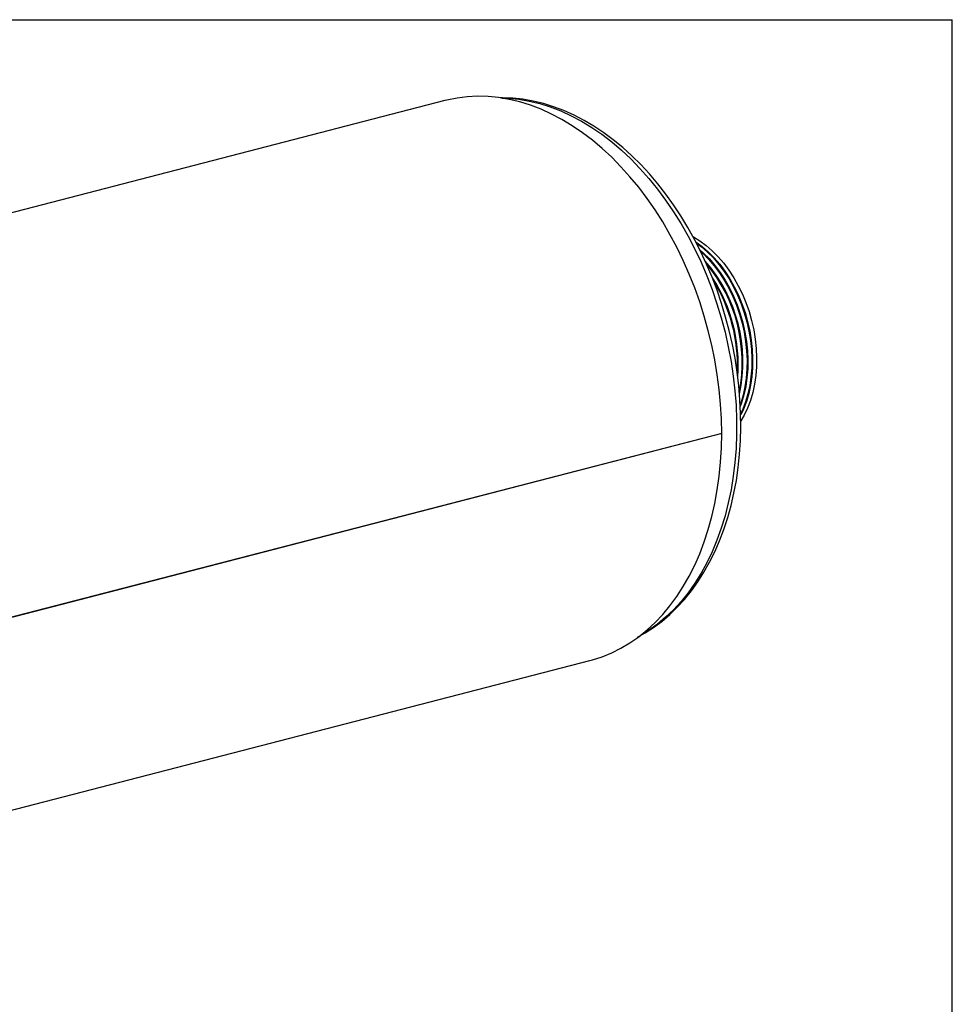
# Model space of a CAD drawing. Units: inches. Extents: x 3 to 63.1, y 3 to 47.3.
# Drawn here: x 46.5 to 63, y 29.8 to 47.3 of the extents above; entities that cross this region are included whole.
import ezdxf

# ---------------------------------------------------------------- set-up
doc = ezdxf.new("R2010")
doc.units = ezdxf.units.IN
doc.header["$LTSCALE"] = 6
doc.header["$MEASUREMENT"] = 0
doc.layers.add('FORMAT', color=7, linetype='Continuous')

msp = doc.modelspace()

# ---------------------------------------------------------------- linework, layer by layer
at = {"color": 7, "linetype": 'Continuous', "lineweight": 25}
for p, q in [((54.0055, 45.8164), (37.7421, 41.6071)), ((58.9133, 39.9178), (45.4994, 36.446)), ((58.9133, 39.9168), (45.4994, 36.445)), ((58.9133, 39.9168), (58.9114, 39.9173)), ((40.3102, 31.6847), (56.5737, 35.894))]:
    msp.add_line(p, q, dxfattribs=at)
at = {"color": 7, "linetype": 'Continuous', "lineweight": 25, "flags": 128}
for points in [[(58.9133, 39.9178), (58.9084, 40.176), (58.8938, 40.436), (58.8694, 40.6971), (58.8354, 40.9587), (58.7918, 41.22), (58.7388, 41.4803), (58.6764, 41.739), (58.605, 41.9952), (58.5246, 42.2484), (58.4355, 42.4978), (58.3379, 42.7428), (58.2321, 42.9827), (58.1184, 43.2168), (57.997, 43.4446), (57.8683, 43.6655), (57.7327, 43.8787), (57.5905, 44.0838), (57.4421, 44.2802), (57.2879, 44.4673), (57.1283, 44.6448), (56.9638, 44.812), (56.7947, 44.9685), (56.6216, 45.114), (56.4449, 45.2479), (56.2651, 45.3701), (56.0826, 45.48), (55.8981, 45.5775), (55.7118, 45.6623), (55.5245, 45.7341), (55.3365, 45.7927), (55.1483, 45.8381), (54.9606, 45.87), (54.7737, 45.8884), (54.5883, 45.8932), (54.4047, 45.8844), (54.2235, 45.8621), (54.0452, 45.8263), (54.0055, 45.8164)], [(57.4224, 36.3095), (57.5551, 36.3827), (57.7059, 36.4799), (57.8516, 36.5882), (57.9918, 36.7075), (58.1262, 36.8374), (58.2544, 36.9777), (58.3761, 37.128), (58.491, 37.2879), (58.5987, 37.4572), (58.6989, 37.6352), (58.7914, 37.8216), (58.876, 38.0159), (58.9524, 38.2175), (59.0204, 38.426), (59.0799, 38.6407), (59.1307, 38.8611), (59.1727, 39.0867), (59.2059, 39.3168), (59.2301, 39.5509), (59.2454, 39.7885), (59.2517, 40.0288), (59.249, 40.2714), (59.2374, 40.5156), (59.2168, 40.7608), (59.1874, 41.0064), (59.1492, 41.2519), (59.1023, 41.4966), (59.0468, 41.7399), (58.9829, 41.9813), (58.9107, 42.2201), (58.8305, 42.4557), (58.7423, 42.6877), (58.6464, 42.9153), (58.5431, 43.1382), (58.4325, 43.3556), (58.3149, 43.5671), (58.1906, 43.7722), (58.0599, 43.9702), (57.9231, 44.1609), (57.7805, 44.3435), (57.6325, 44.5178), (57.4793, 44.6832), (57.3213, 44.8393), (57.159, 44.9856), (56.9927, 45.1219), (56.8228, 45.2476), (56.6497, 45.3625), (56.474, 45.4662), (56.2961, 45.5585), (56.1164, 45.639), (55.9355, 45.7076), (55.7538, 45.764), (55.5719, 45.8082), (55.3903, 45.84), (55.2094, 45.8594), (55.0298, 45.8664), (54.9865, 45.8651)], [(55.0153, 45.8621), (55.1316, 45.8579), (55.3169, 45.8401), (55.5032, 45.8088), (55.6898, 45.7638), (55.8763, 45.7055), (56.0622, 45.6338), (56.2469, 45.5491), (56.4299, 45.4516), (56.6107, 45.3415), (56.7888, 45.2192), (56.9637, 45.085), (57.135, 44.9392), (57.3021, 44.7823), (57.4645, 44.6147), (57.6219, 44.4369), (57.7738, 44.2494), (57.9197, 44.0526), (58.0593, 43.8472), (58.1922, 43.6337), (58.3179, 43.4128), (58.4362, 43.1849), (58.5467, 42.9508), (58.6491, 42.7112), (58.7432, 42.4666), (58.8286, 42.2177), (58.9051, 41.9654), (58.9725, 41.7102), (59.0307, 41.4528), (59.0794, 41.1941), (59.1185, 40.9346), (59.1479, 40.6752), (59.1676, 40.4166), (59.1775, 40.1594), (59.1775, 39.9045), (59.1676, 39.6524), (59.1479, 39.4039), (59.1185, 39.1598), (59.0794, 38.9206), (59.0307, 38.687), (58.9725, 38.4598), (58.9051, 38.2395), (58.8286, 38.0267), (58.7432, 37.8221), (58.6491, 37.6262), (58.5467, 37.4396), (58.4362, 37.2627), (58.3179, 37.0961), (58.1922, 36.9402), (58.0593, 36.7955), (57.9197, 36.6623), (57.7738, 36.5411), (57.6219, 36.4322), (57.4788, 36.3439)], [(58.409, 43.4025), (58.4121, 43.4008), (58.5268, 43.3308), (58.6386, 43.2487), (58.7468, 43.1549), (58.8506, 43.0501), (58.9493, 42.935), (59.0421, 42.8105), (59.1284, 42.6774), (59.2077, 42.5366), (59.2793, 42.3892), (59.3428, 42.2362), (59.3976, 42.0786), (59.4435, 41.9176), (59.4801, 41.7542), (59.5072, 41.5897), (59.5245, 41.4251), (59.5319, 41.2617), (59.5295, 41.1006), (59.5171, 40.9429), (59.4949, 40.7897), (59.463, 40.6421), (59.4217, 40.5012), (59.3713, 40.3678), (59.3121, 40.2431), (59.2531, 40.1412)], [(58.4591, 43.3105), (58.5679, 43.2304), (58.6761, 43.1366), (58.7799, 43.0318), (58.8786, 42.9167), (58.9714, 42.7922), (59.0577, 42.6591), (59.137, 42.5183), (59.2086, 42.3709), (59.2721, 42.2179), (59.3269, 42.0603), (59.3728, 41.8993), (59.4094, 41.7359), (59.4365, 41.5714), (59.4538, 41.4068), (59.4612, 41.2434), (59.4587, 41.0823), (59.4464, 40.9246), (59.4242, 40.7714), (59.3923, 40.6238), (59.351, 40.4829), (59.3006, 40.3495), (59.2529, 40.2469)], [(58.4682, 43.2909), (58.5538, 43.2267), (58.662, 43.1329), (58.7658, 43.0281), (58.8644, 42.913), (58.9573, 42.7885), (59.0436, 42.6554), (59.1228, 42.5147), (59.1945, 42.3672), (59.2579, 42.2142), (59.3128, 42.0566), (59.3587, 41.8956), (59.3953, 41.7322), (59.4223, 41.5677), (59.4396, 41.4032), (59.4471, 41.2398), (59.4446, 41.0787), (59.4322, 40.921), (59.41, 40.7678), (59.3782, 40.6202), (59.3369, 40.4792), (59.2865, 40.3459), (59.2529, 40.272)], [(58.5332, 43.1668), (58.5913, 43.1146), (58.6951, 43.0098), (58.7937, 42.8947), (58.8865, 42.7702), (58.9729, 42.6371), (59.0521, 42.4964), (59.1237, 42.3489), (59.1872, 42.1959), (59.2421, 42.0383), (59.288, 41.8773), (59.3246, 41.7139), (59.3516, 41.5494), (59.3689, 41.3849), (59.3764, 41.2215), (59.3739, 41.0604), (59.3615, 40.9027), (59.3393, 40.7495), (59.3075, 40.6019), (59.2662, 40.4609), (59.2433, 40.3965)], [(58.5477, 43.138), (58.5771, 43.1109), (58.6809, 43.0061), (58.7796, 42.8911), (58.8724, 42.7665), (58.9587, 42.6334), (59.038, 42.4927), (59.1096, 42.3453), (59.1731, 42.1922), (59.2279, 42.0347), (59.2738, 41.8736), (59.3104, 41.7103), (59.3375, 41.5458), (59.3548, 41.3812), (59.3622, 41.2178), (59.3597, 41.0567), (59.3474, 40.899), (59.3252, 40.7458), (59.2933, 40.5982), (59.252, 40.4573), (59.2434, 40.432)], [(56.5737, 35.894), (56.6216, 35.9069), (56.7947, 35.9627), (56.9638, 36.0318), (57.1283, 36.1138), (57.2879, 36.2086), (57.4421, 36.3159), (57.5905, 36.4355), (57.7327, 36.567), (57.8683, 36.7101), (57.997, 36.8643), (58.1184, 37.0292), (58.2321, 37.2045), (58.3379, 37.3897), (58.4355, 37.5841), (58.5246, 37.7874), (58.605, 37.999), (58.6764, 38.2183), (58.7388, 38.4446), (58.7918, 38.6775), (58.8354, 38.9162), (58.8694, 39.1602), (58.8938, 39.4087), (58.9084, 39.6612), (58.9133, 39.9168)]]:
    msp.add_lwpolyline(points, dxfattribs=at)
at = {"color": 7, "linetype": 'Continuous', "lineweight": 25}
for centre, radius, start, end in [((56.5496, 41.1814), 2.7407, 348.07598, 40.83643), ((56.5235, 41.1749), 2.7528, 349.04454, 39.59344), ((56.3777, 41.1371), 2.8285, 355.67727, 32.91667), ((56.3496, 41.1295), 2.8428, 357.619, 31.40271)]:
    msp.add_arc(centre, radius, start, end, dxfattribs=at)
at = {"layer": 'FORMAT'}
for p in [(3, 47.25), (63, 3)]:
    msp.add_line(p, (63, 47.25), dxfattribs=at)

doc.saveas('drawing.dxf')
